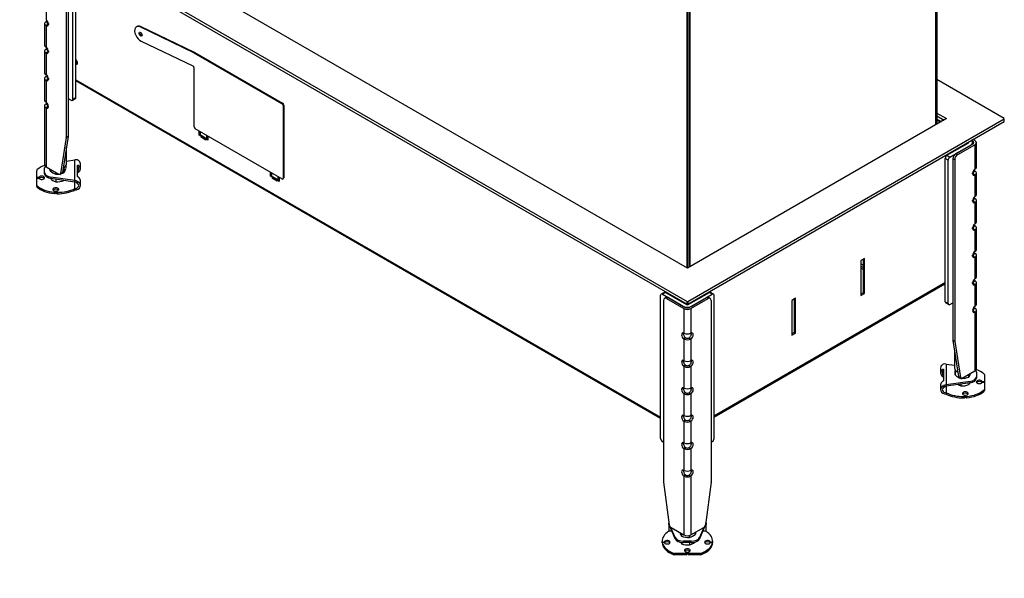
# Model space of a CAD drawing. Units: millimetres. Extents: x 0 to 416, y -30 to 279.
# Drawn here: x 42 to 101, y 36 to 70 of the extents above; entities that cross this region are included whole.
import ezdxf
from ezdxf import colors
from ezdxf.entities.mleader import LeaderData, LeaderLine
from ezdxf.math import Vec2, Vec3

# ---------------------------------------------------------------- set-up
doc = ezdxf.new("R2010")
doc.units = ezdxf.units.MM
for name, color, linetype in [('Default', 7, 'Continuous'), ('GAS5_11-01_NOHA', 7, 'Continuous'), ('GAS5_11-03_PODLO', 7, 'Continuous'), ('GAS5_STITOK', 7, 'Continuous'), ('GS18_RD_01-04_NO', 7, 'Continuous'), ('GS18_RD_1000_08-', 7, 'Continuous'), ('GS18_RD_1000_16-', 7, 'Continuous'), ('GS18_RD_1000H_01', 7, 'Continuous'), ('GS18_RD_1000H_16', 7, 'Continuous'), ('GS18_RD_1000H__0', 7, 'Continuous'), ('GS18_RD_H_01-01-', 7, 'Continuous'), ('GS18_RD_H_01-02-', 7, 'Continuous'), ('GS18_RD_H_02-03_', 7, 'Continuous'), ('GS18_RD_H_03-02-', 7, 'Continuous'), ('MATICA_M10_', 7, 'Continuous'), ('PUZDRO_M10', 7, 'Continuous'), ('SKRUTKA_M10X100', 7, 'Continuous')]:
    doc.layers.add(name, color=color, linetype=linetype)

# ---------------------------------------------------------------- blocks, each defined once
blk = doc.blocks.new('_DOT')
at = {"color": 0}
blk.add_line((0, 0), (-1, 0), dxfattribs=at)
at = {"color": 0, "const_width": 0.333}
blk.add_lwpolyline([(-0.1665, 0, 1), (0.1665, 0, 1)], format="xyb", close=True, dxfattribs=at)
blk = doc.blocks.new('SE3')
at = {"layer": 'GAS5_11-01_NOHA', "color": 7, "linetype": 'Continuous'}
for p, q in [((45.245, 73.397), (45.245, 62.589)), ((45.351, 73.459), (45.351, 62.65)), ((44.042, 70.857), (44.042, 69.569)), ((43.955, 69.346), (43.955, 68.06)), ((44.042, 69.569), (44.023, 69.582)), ((44.042, 69.469), (44.023, 69.456)), ((44.139, 69.401), (44.023, 69.456)), ((44.139, 69.29), (44.023, 69.235)), ((44.023, 69.235), (44.042, 69.224)), ((44.149, 69.407), (44.042, 69.469)), ((44.149, 69.285), (44.042, 69.224)), ((44.042, 69.224), (44.042, 67.936)), ((44.149, 69.407), (44.139, 69.401)), ((44.139, 69.29), (44.149, 69.285)), ((44.149, 69.407), (44.149, 69.285)), ((43.955, 67.713), (43.955, 66.427)), ((44.042, 67.936), (44.023, 67.949)), ((44.042, 67.836), (44.023, 67.823)), ((44.139, 67.768), (44.023, 67.823)), ((44.139, 67.657), (44.023, 67.602)), ((44.023, 67.602), (44.042, 67.591)), ((44.149, 67.774), (44.042, 67.836)), ((44.149, 67.652), (44.042, 67.591)), ((44.042, 67.591), (44.042, 66.303)), ((44.149, 67.774), (44.139, 67.768)), ((44.139, 67.657), (44.149, 67.652)), ((44.149, 67.774), (44.149, 67.652)), ((44.042, 66.303), (44.023, 66.316)), ((43.955, 66.08), (43.955, 64.794)), ((44.042, 66.203), (44.023, 66.19)), ((44.139, 66.135), (44.023, 66.19)), ((44.139, 66.024), (44.023, 65.969)), ((44.023, 65.969), (44.042, 65.958)), ((44.149, 66.141), (44.042, 66.203)), ((44.149, 66.019), (44.042, 65.958)), ((44.042, 65.958), (44.042, 64.67)), ((44.149, 66.141), (44.139, 66.135)), ((44.139, 66.024), (44.149, 66.019)), ((44.149, 66.141), (44.149, 66.019)), ((44.042, 64.67), (44.023, 64.683)), ((44.042, 64.57), (44.023, 64.557)), ((44.139, 64.502), (44.023, 64.557)), ((44.149, 64.508), (44.042, 64.57)), ((44.149, 64.508), (44.139, 64.502)), ((44.149, 64.508), (44.149, 64.386)), ((43.955, 64.447), (43.955, 60.946)), ((44.139, 64.391), (44.023, 64.336)), ((44.023, 64.336), (44.042, 64.325)), ((44.149, 64.386), (44.042, 64.325)), ((44.042, 64.325), (44.042, 60.823)), ((44.139, 64.391), (44.149, 64.386)), ((45.243, 62.57), (44.906, 60.427)), ((45.349, 62.631), (45.012, 60.488)), ((45.349, 62.631), (45.243, 62.57)), ((45.245, 62.589), (45.351, 62.65)), ((98.189, 61.609), (99.214, 62.201)), ((98.295, 61.548), (99.321, 62.14)), ((99.214, 62.324), (99.108, 62.385)), ((99.321, 62.385), (99.214, 62.446)), ((99.214, 62.324), (99.214, 62.201)), ((99.321, 62.14), (99.321, 60.68)), ((99.408, 60.803), (99.408, 62.262)), ((98.189, 61.609), (98.295, 61.548)), ((98.012, 61.303), (98.012, 50.495)), ((98.118, 61.242), (98.012, 61.303)), ((98.118, 61.242), (98.118, 50.433)), ((44.042, 60.823), (44.801, 60.385)), ((44.876, 60.378), (44.982, 60.439)), ((44.906, 60.427), (45.012, 60.488)), ((99.214, 60.518), (99.321, 60.579)), ((99.214, 60.518), (99.214, 60.395)), ((99.224, 60.511), (99.214, 60.518)), ((99.214, 60.395), (99.224, 60.401)), ((99.214, 60.395), (99.321, 60.334)), ((99.224, 60.511), (99.34, 60.566)), ((99.224, 60.401), (99.34, 60.346)), ((99.34, 60.693), (99.321, 60.68)), ((99.34, 60.566), (99.321, 60.579)), ((99.408, 59.17), (99.408, 60.456)), ((99.321, 60.334), (99.34, 60.346)), ((99.321, 60.334), (99.321, 59.047)), ((99.214, 58.885), (99.321, 58.946)), ((99.214, 58.885), (99.214, 58.762)), ((99.224, 58.878), (99.214, 58.885)), ((99.214, 58.762), (99.224, 58.768)), ((99.214, 58.762), (99.321, 58.701)), ((99.224, 58.878), (99.34, 58.933)), ((99.224, 58.768), (99.34, 58.713)), ((99.34, 59.06), (99.321, 59.047)), ((99.34, 58.933), (99.321, 58.946)), ((99.321, 58.701), (99.34, 58.713)), ((99.321, 58.701), (99.321, 57.414)), ((99.408, 57.537), (99.408, 58.823)), ((99.214, 57.252), (99.321, 57.313)), ((99.214, 57.252), (99.214, 57.129)), ((99.224, 57.245), (99.214, 57.252)), ((99.214, 57.129), (99.224, 57.135)), ((99.214, 57.129), (99.321, 57.068)), ((99.224, 57.245), (99.34, 57.3)), ((99.224, 57.135), (99.34, 57.08)), ((99.34, 57.427), (99.321, 57.414)), ((99.34, 57.3), (99.321, 57.313)), ((99.321, 57.068), (99.34, 57.08)), ((99.321, 57.068), (99.321, 55.781)), ((99.408, 55.904), (99.408, 57.19)), ((99.214, 55.619), (99.321, 55.68)), ((99.34, 55.794), (99.321, 55.781)), ((99.34, 55.667), (99.321, 55.68)), ((99.214, 55.619), (99.214, 55.496)), ((99.224, 55.612), (99.214, 55.619)), ((99.214, 55.496), (99.224, 55.502)), ((99.214, 55.496), (99.321, 55.435)), ((99.224, 55.612), (99.34, 55.667)), ((99.224, 55.502), (99.34, 55.447)), ((99.321, 55.435), (99.34, 55.447)), ((99.321, 55.435), (99.321, 54.148)), ((99.408, 54.271), (99.408, 55.557)), ((99.214, 53.986), (99.321, 54.047)), ((99.214, 53.986), (99.214, 53.863)), ((99.224, 53.979), (99.214, 53.986)), ((99.224, 53.979), (99.34, 54.034)), ((99.34, 54.161), (99.321, 54.148)), ((99.34, 54.034), (99.321, 54.047)), ((99.408, 52.638), (99.408, 53.924)), ((99.214, 53.863), (99.224, 53.869)), ((99.214, 53.863), (99.321, 53.802)), ((99.224, 53.869), (99.34, 53.814)), ((99.321, 53.802), (99.34, 53.814)), ((99.321, 53.802), (99.321, 52.515)), ((80.794, 52.873), (80.794, 42.064)), ((80.952, 53.048), (80.846, 52.987)), ((81.077, 53.036), (80.971, 52.975)), ((80.971, 52.975), (81.996, 52.383)), ((81.077, 53.036), (82.102, 52.444)), ((82.315, 52.444), (83.34, 53.036)), ((82.421, 52.383), (83.446, 52.975)), ((83.446, 52.975), (83.34, 53.036)), ((83.571, 52.987), (83.465, 53.048)), ((83.623, 52.873), (83.623, 42.064)), ((81.996, 52.383), (81.996, 50.923)), ((82.421, 52.383), (82.421, 50.923)), ((99.214, 52.353), (99.321, 52.414)), ((99.214, 52.353), (99.214, 52.23)), ((99.224, 52.346), (99.214, 52.353)), ((99.214, 52.23), (99.224, 52.236)), ((99.214, 52.23), (99.321, 52.169)), ((99.224, 52.346), (99.34, 52.401)), ((99.224, 52.236), (99.34, 52.181)), ((99.34, 52.528), (99.321, 52.515)), ((99.34, 52.401), (99.321, 52.414)), ((99.321, 52.169), (99.34, 52.181)), ((99.321, 52.169), (99.321, 48.668)), ((99.408, 48.79), (99.408, 52.291)), ((82.018, 50.912), (81.996, 50.923)), ((82.102, 50.638), (81.996, 50.577)), ((81.996, 50.577), (81.996, 49.29)), ((81.996, 50.577), (82.018, 50.565)), ((82.113, 50.632), (82.018, 50.565)), ((82.102, 50.638), (82.113, 50.632)), ((82.304, 50.632), (82.315, 50.638)), ((82.304, 50.632), (82.399, 50.565)), ((82.315, 50.638), (82.421, 50.577)), ((82.421, 50.923), (82.399, 50.912)), ((82.399, 50.565), (82.421, 50.577)), ((82.421, 50.577), (82.421, 49.29)), ((98.012, 50.495), (98.118, 50.433)), ((98.014, 50.475), (98.351, 48.333)), ((98.12, 50.414), (98.014, 50.475)), ((98.12, 50.414), (98.457, 48.272)), ((82.018, 49.279), (81.996, 49.29)), ((82.421, 49.29), (82.399, 49.279)), ((82.102, 49.005), (81.996, 48.944)), ((81.996, 48.944), (81.996, 47.657)), ((81.996, 48.944), (82.018, 48.932)), ((82.113, 48.999), (82.018, 48.932)), ((82.102, 49.005), (82.113, 48.999)), ((82.304, 48.999), (82.315, 49.005)), ((82.304, 48.999), (82.399, 48.932)), ((82.315, 49.005), (82.421, 48.944)), ((82.399, 48.932), (82.421, 48.944)), ((82.421, 48.944), (82.421, 47.657)), ((98.562, 48.23), (99.321, 48.668)), ((98.351, 48.333), (98.457, 48.272)), ((98.381, 48.284), (98.487, 48.222)), ((82.018, 47.646), (81.996, 47.657)), ((82.421, 47.657), (82.399, 47.646)), ((82.102, 47.372), (81.996, 47.311)), ((81.996, 47.311), (81.996, 46.024)), ((81.996, 47.311), (82.018, 47.299)), ((82.113, 47.366), (82.018, 47.299)), ((82.102, 47.372), (82.113, 47.366)), ((82.304, 47.366), (82.315, 47.372)), ((82.304, 47.366), (82.399, 47.299)), ((82.315, 47.372), (82.421, 47.311)), ((82.399, 47.299), (82.421, 47.311)), ((82.421, 47.311), (82.421, 46.024)), ((82.018, 46.013), (81.996, 46.024)), ((82.102, 45.739), (81.996, 45.678)), ((82.113, 45.733), (82.018, 45.666)), ((82.102, 45.739), (82.113, 45.733)), ((82.304, 45.733), (82.315, 45.739)), ((82.304, 45.733), (82.399, 45.666)), ((82.315, 45.739), (82.421, 45.678)), ((82.421, 46.024), (82.399, 46.013)), ((81.996, 45.678), (81.996, 44.391)), ((81.996, 45.678), (82.018, 45.666)), ((82.399, 45.666), (82.421, 45.678)), ((82.421, 45.678), (82.421, 44.391)), ((82.018, 44.38), (81.996, 44.391)), ((82.102, 44.106), (81.996, 44.045)), ((81.996, 44.045), (82.018, 44.033)), ((81.996, 44.045), (81.996, 42.758)), ((82.113, 44.1), (82.018, 44.033)), ((82.102, 44.106), (82.113, 44.1)), ((82.304, 44.1), (82.315, 44.106)), ((82.304, 44.1), (82.399, 44.033)), ((82.315, 44.106), (82.421, 44.045)), ((82.421, 44.391), (82.399, 44.38)), ((82.399, 44.033), (82.421, 44.045)), ((82.421, 44.045), (82.421, 42.758)), ((82.018, 42.747), (81.996, 42.758)), ((82.102, 42.473), (81.996, 42.412)), ((81.996, 42.412), (81.996, 38.911)), ((81.996, 42.412), (82.018, 42.4)), ((82.113, 42.467), (82.018, 42.4)), ((82.102, 42.473), (82.113, 42.467)), ((82.304, 42.467), (82.315, 42.473)), ((82.304, 42.467), (82.399, 42.4)), ((82.315, 42.473), (82.421, 42.412)), ((82.421, 42.758), (82.399, 42.747)), ((82.399, 42.4), (82.421, 42.412)), ((82.421, 42.412), (82.421, 38.911)), ((80.796, 42.043), (81.133, 39.511)), ((83.621, 42.043), (83.284, 39.511)), ((81.238, 39.349), (81.996, 38.911)), ((82.421, 38.911), (83.179, 39.349))]:
    blk.add_line(p, q, dxfattribs=at)
for centre, major_axis, start_param, end_param in [((44.255, 69.346), (0.3, 0), 2.45237, 3.830816), ((44.029, 69.404), (-0.106, 0.184), 2.446609, 5.407373), ((44.029, 69.634), (-0.106, -0.184), 0.875813, 1.260273), ((44.255, 69.346), (0.15, 0), 2.45237, 3.830816), ((44.135, 69.572), (-0.106, -0.184), 0.875813, 0.948146), ((44.135, 69.466), (-0.106, 0.184), -3.836576, -3.664192), ((44.255, 68.06), (0.3, 0), 3.141593, 3.830816), ((44.255, 67.713), (0.3, 0), 2.45237, 3.830816), ((44.029, 67.771), (-0.106, 0.184), 2.446609, 5.407373), ((44.029, 68.001), (-0.106, -0.184), 0.875813, 1.260273), ((44.255, 67.713), (0.15, 0), 2.45237, 3.830816), ((44.135, 67.939), (-0.106, -0.184), 0.875813, 0.948146), ((44.135, 67.833), (-0.106, 0.184), -3.836576, -3.664192), ((44.255, 66.427), (0.3, 0), 3.141593, 3.830816), ((44.029, 66.138), (-0.106, 0.184), 2.446609, 5.407373), ((44.029, 66.368), (-0.106, -0.184), 0.875813, 1.260273), ((44.255, 66.08), (0.3, 0), 2.45237, 3.830816), ((44.255, 66.08), (0.15, 0), 2.45237, 3.830816), ((44.135, 66.306), (-0.106, -0.184), 0.875813, 0.948146), ((44.135, 66.2), (-0.106, 0.184), -3.836576, -3.664192), ((44.255, 64.447), (0.3, 0), 2.45237, 3.830816), ((44.255, 64.794), (0.3, 0), 3.141593, 3.830816), ((44.029, 64.505), (-0.106, 0.184), 2.446609, 5.407373), ((44.029, 64.735), (-0.106, -0.184), 0.875813, 1.260273), ((44.255, 64.447), (0.15, 0), 2.45237, 3.830816), ((44.135, 64.673), (-0.106, -0.184), 0.875813, 0.948146), ((44.135, 64.567), (-0.106, 0.184), -3.836576, -3.664192), ((45.138, 62.65), (0.075, -0.13), 0.620249, 0.785398), ((45.245, 62.711), (0.075, -0.13), 0.620249, 0.785398), ((99.108, 62.262), (-0.15, 0), 2.356194, 3.926991), ((99.108, 62.262), (-0.3, 0), 2.356194, 3.926991), ((98.189, 61.405), (-0.125, -0.217), 3.926991, 5.497787), ((98.295, 61.344), (0.125, 0.217), 0.785398, 2.356194), ((44.255, 60.946), (0.3, 0), 3.141593, 3.926991), ((44.801, 60.508), (-0.075, 0.13), 2.356194, 3.761842), ((44.907, 60.569), (-0.075, 0.13), 3.141593, 3.761842), ((99.334, 60.515), (0.106, 0.184), 0.875813, 3.836576), ((99.228, 60.576), (0.106, 0.184), 3.664192, 3.836576), ((99.228, 60.683), (0.106, -0.184), -0.948146, -0.875813), ((99.108, 60.456), (-0.15, 0), 2.45237, 3.830816), ((99.334, 60.744), (0.106, -0.184), 5.022913, 5.407373), ((99.108, 60.803), (-0.3, 0), 2.45237, 3.141593), ((99.108, 60.456), (-0.3, 0), 2.45237, 3.830816), ((99.334, 58.882), (0.106, 0.184), 0.875813, 3.836576), ((99.228, 58.943), (0.106, 0.184), 3.664192, 3.836576), ((99.228, 59.05), (0.106, -0.184), -0.948146, -0.875813), ((99.108, 58.823), (-0.15, 0), 2.45237, 3.830816), ((99.334, 59.111), (0.106, -0.184), 5.022913, 5.407373), ((99.108, 59.17), (-0.3, 0), 2.45237, 3.141593), ((99.108, 58.823), (-0.3, 0), 2.45237, 3.830816), ((99.108, 57.537), (-0.3, 0), 2.45237, 3.141593), ((99.334, 57.249), (0.106, 0.184), 0.875813, 3.836576), ((99.228, 57.31), (0.106, 0.184), 3.664192, 3.836576), ((99.228, 57.417), (0.106, -0.184), -0.948146, -0.875813), ((99.108, 57.19), (-0.15, 0), 2.45237, 3.830816), ((99.334, 57.478), (0.106, -0.184), 5.022913, 5.407373), ((99.108, 57.19), (-0.3, 0), 2.45237, 3.830816), ((99.334, 55.616), (0.106, 0.184), 0.875813, 3.836576), ((99.334, 55.845), (0.106, -0.184), 5.022913, 5.407373), ((99.108, 55.904), (-0.3, 0), 2.45237, 3.141593), ((99.228, 55.677), (0.106, 0.184), 3.664192, 3.836576), ((99.228, 55.784), (0.106, -0.184), -0.948146, -0.875813), ((99.108, 55.557), (-0.15, 0), 2.45237, 3.830816), ((99.108, 55.557), (-0.3, 0), 2.45237, 3.830816), ((99.334, 53.983), (0.106, 0.184), 0.875813, 3.836576), ((99.228, 54.151), (0.106, -0.184), -0.948146, -0.875813), ((99.108, 53.924), (-0.15, 0), 2.45237, 3.830816), ((99.334, 54.212), (0.106, -0.184), 5.022913, 5.407373), ((99.108, 54.271), (-0.3, 0), 2.45237, 3.141593), ((99.108, 53.924), (-0.3, 0), 2.45237, 3.830816), ((99.228, 54.044), (0.106, 0.184), 3.664192, 3.836576), ((80.971, 52.771), (0.125, -0.217), 2.356194, 3.926991), ((81.077, 52.832), (0.125, -0.217), 2.356194, 3.141593), ((83.34, 52.832), (-0.125, -0.217), 3.141593, 3.926991), ((83.446, 52.771), (-0.125, -0.217), 2.356194, 3.926991), ((82.209, 52.505), (0.3, 0), 3.926991, 5.497787), ((82.209, 52.505), (0.15, 0), 3.926991, 5.497787), ((99.334, 52.35), (0.106, 0.184), 0.875813, 3.836576), ((99.228, 52.411), (0.106, 0.184), 3.664192, 3.836576), ((99.228, 52.518), (0.106, -0.184), -0.948146, -0.875813), ((99.108, 52.291), (-0.15, 0), 2.45237, 3.830816), ((99.334, 52.579), (0.106, -0.184), 5.022913, 5.407373), ((99.108, 52.638), (-0.3, 0), 2.45237, 3.141593), ((99.108, 52.291), (-0.3, 0), 2.45237, 3.830816), ((82.01, 50.742), (0.106, -0.184), 2.446609, 5.407373), ((82.116, 50.803), (0.106, -0.184), 3.664192, 5.407373), ((82.209, 51.046), (0.3, 0), 4.023166, 5.401612), ((82.209, 50.699), (-0.3, 0), 0.881573, 2.260019), ((82.209, 50.699), (-0.15, 0), 0.881573, 2.260019), ((82.301, 50.803), (-0.106, -0.184), 0.875813, 2.618993), ((82.407, 50.742), (-0.106, -0.184), 0.875813, 3.836576), ((98.118, 50.556), (-0.075, -0.13), -0.785398, -0.620249), ((98.225, 50.495), (-0.075, -0.13), -0.785398, -0.620249), ((82.01, 49.109), (0.106, -0.184), 2.446609, 5.407373), ((82.116, 49.17), (0.106, -0.184), 3.664192, 5.407373), ((82.209, 49.413), (0.3, 0), 4.023166, 5.401612), ((82.301, 49.17), (-0.106, -0.184), 0.875813, 2.618993), ((82.407, 49.109), (-0.106, -0.184), 0.875813, 3.836576), ((82.209, 49.066), (-0.3, 0), 0.881573, 2.260019), ((82.209, 49.066), (-0.15, 0), 0.881573, 2.260019), ((99.108, 48.79), (-0.3, 0), 2.356194, 3.141593), ((98.456, 48.413), (0.075, 0.13), 2.521343, 3.141593), ((98.562, 48.352), (0.075, 0.13), 2.521343, 3.926991), ((82.01, 47.476), (0.106, -0.184), 2.446609, 5.407373), ((82.116, 47.537), (0.106, -0.184), 3.664192, 5.407373), ((82.209, 47.78), (0.3, 0), 4.023166, 5.401612), ((82.301, 47.537), (-0.106, -0.184), 0.875813, 2.618993), ((82.407, 47.476), (-0.106, -0.184), 0.875813, 3.836576), ((82.209, 47.433), (-0.3, 0), 0.881573, 2.260019), ((82.209, 47.433), (-0.15, 0), 0.881573, 2.260019), ((82.01, 45.843), (0.106, -0.184), 2.446609, 5.407373), ((82.116, 45.904), (0.106, -0.184), 3.664192, 5.407373), ((82.209, 46.147), (0.3, 0), 4.023166, 5.401612), ((82.209, 45.8), (-0.15, 0), 0.881573, 2.260019), ((82.301, 45.904), (-0.106, -0.184), 0.875813, 2.618993), ((82.407, 45.843), (-0.106, -0.184), 0.875813, 3.836576), ((82.209, 45.8), (-0.3, 0), 0.881573, 2.260019), ((82.01, 44.21), (0.106, -0.184), 2.446609, 5.407373), ((82.116, 44.271), (0.106, -0.184), 3.664192, 5.407373), ((82.209, 44.514), (0.3, 0), 4.023166, 5.401612), ((82.209, 44.167), (-0.3, 0), 0.881573, 2.260019), ((82.209, 44.167), (-0.15, 0), 0.881573, 2.260019), ((82.301, 44.271), (-0.106, -0.184), 0.875813, 2.618993), ((82.407, 44.21), (-0.106, -0.184), 0.875813, 3.836576), ((82.01, 42.577), (0.106, -0.184), 2.446609, 5.407373), ((82.407, 42.577), (-0.106, -0.184), 0.875813, 3.836576), ((82.116, 42.638), (0.106, -0.184), 3.664192, 5.407373), ((82.209, 42.881), (0.3, 0), 4.023166, 5.401612), ((82.209, 42.534), (-0.3, 0), 0.881573, 2.260019), ((82.209, 42.534), (-0.15, 0), 0.881573, 2.260019), ((82.301, 42.638), (-0.106, -0.184), 0.875813, 2.618993), ((80.9, 42.003), (-0.075, 0.13), 0.785398, 0.950547), ((83.517, 42.003), (0.075, 0.13), -0.950547, -0.785398), ((81.238, 39.471), (-0.075, 0.13), 0.950547, 2.356194), ((83.179, 39.471), (-0.075, -0.13), 0.785398, 2.191046), ((82.209, 39.033), (-0.3, 0), 0.785398, 2.356194)]:
    blk.add_ellipse(centre, major_axis=major_axis, ratio=0.57735, start_param=start_param, end_param=end_param, dxfattribs=at)
at = {"layer": 'GAS5_11-03_PODLO', "color": 7, "linetype": 'Continuous'}
for p, q in [((45.25, 61.166), (45.756, 61.238)), ((45.756, 60), (45.756, 61.238)), ((46.081, 60.707), (46.081, 60.996)), ((43.481, 60.213), (43.481, 60.606)), ((43.95, 60.484), (43.95, 60.754)), ((43.95, 60.403), (43.95, 60.484)), ((45.96, 60.914), (45.907, 60.861)), ((45.907, 60.264), (45.907, 60.913)), ((45.907, 60.554), (45.96, 60.501)), ((43.481, 60.132), (43.481, 60.213)), ((43.481, 59.734), (43.481, 60.127)), ((43.569, 60.185), (43.531, 60.185)), ((43.531, 60.185), (43.531, 60.156)), ((43.531, 60.156), (43.569, 60.156)), ((43.569, 60.156), (43.569, 60.185)), ((43.616, 60.204), (43.616, 60.136)), ((44.329, 60.204), (44.329, 60.122)), ((45.756, 60), (44.329, 60.204)), ((45.756, 59.918), (44.329, 60.122)), ((45.756, 59.918), (45.756, 60)), ((45.756, 59.528), (45.756, 59.918)), ((45.861, 59.867), (45.861, 59.876)), ((45.861, 59.867), (45.87, 59.852)), ((46.081, 59.712), (46.081, 60)), ((43.481, 59.652), (43.481, 59.734)), ((43.506, 59.686), (43.506, 59.604)), ((44.536, 59.231), (44.536, 59.313)), ((44.593, 59.342), (44.593, 59.355)), ((44.593, 59.342), (44.593, 59.26)), ((44.643, 59.355), (44.643, 59.334)), ((44.643, 59.252), (44.643, 59.334)), ((44.691, 59.305), (44.691, 59.223)), ((45.756, 59.528), (45.756, 59.446)), ((97.282, 48.841), (97.282, 48.552)), ((97.456, 48.705), (97.403, 48.759)), ((97.456, 48.758), (97.456, 48.108)), ((97.607, 49.083), (98.113, 49.01)), ((97.607, 49.083), (97.607, 47.845)), ((97.403, 48.345), (97.456, 48.399)), ((99.413, 48.599), (99.413, 48.329)), ((99.413, 48.329), (99.413, 48.247)), ((99.882, 48.451), (99.882, 48.058)), ((99.882, 48.058), (99.882, 47.976)), ((97.282, 47.845), (97.282, 47.556)), ((97.494, 47.697), (97.502, 47.711)), ((97.502, 47.721), (97.502, 47.711)), ((99.034, 48.048), (97.607, 47.845)), ((99.034, 47.967), (97.607, 47.763)), ((97.607, 47.763), (97.607, 47.845)), ((97.607, 47.763), (97.607, 47.372)), ((99.034, 47.967), (99.034, 48.048)), ((99.747, 47.981), (99.747, 48.048)), ((99.832, 48.029), (99.794, 48.029)), ((99.794, 48.029), (99.794, 48)), ((99.794, 48), (99.832, 48)), ((99.832, 48), (99.832, 48.029)), ((99.857, 47.448), (99.857, 47.53)), ((99.882, 47.971), (99.882, 47.578)), ((99.882, 47.578), (99.882, 47.497)), ((97.607, 47.372), (97.607, 47.291)), ((98.672, 47.068), (98.672, 47.149)), ((98.72, 47.178), (98.72, 47.199)), ((98.72, 47.178), (98.72, 47.096)), ((98.77, 47.199), (98.77, 47.186)), ((98.77, 47.104), (98.77, 47.186)), ((98.827, 47.157), (98.827, 47.076)), ((81.096, 39.633), (81.096, 39.633)), ((81.096, 39.533), (81.096, 39.633)), ((81.117, 39.633), (81.096, 39.633)), ((81.096, 39.533), (81.096, 39.124)), ((81.136, 39.492), (81.136, 39.494)), ((81.138, 39.488), (81.136, 39.492)), ((81.489, 38.668), (81.166, 39.422)), ((81.489, 38.75), (81.231, 39.353)), ((83.251, 39.422), (82.928, 38.668)), ((83.186, 39.353), (82.928, 38.75)), ((83.281, 39.492), (83.279, 39.488)), ((83.281, 39.492), (83.281, 39.494)), ((83.321, 39.633), (83.3, 39.633)), ((83.321, 39.633), (83.321, 39.533)), ((83.321, 39.633), (83.321, 39.633)), ((83.321, 39.124), (83.321, 39.533)), ((81.294, 39.124), (81.096, 39.124)), ((81.489, 38.668), (81.489, 38.75)), ((82.928, 38.75), (82.928, 38.668)), ((83.321, 39.124), (83.123, 39.124)), ((80.709, 38.543), (80.709, 38.462)), ((80.71, 38.428), (80.71, 38.51)), ((80.723, 38.424), (80.723, 38.342)), ((80.724, 38.42), (80.724, 38.338)), ((80.76, 38.482), (80.796, 38.482)), ((80.76, 38.482), (80.76, 38.452)), ((80.796, 38.453), (80.773, 38.453)), ((80.796, 38.453), (80.796, 38.482)), ((80.844, 38.501), (80.844, 38.434)), ((81.975, 38.53), (81.975, 38.449)), ((82.442, 38.53), (81.975, 38.53)), ((82.442, 38.449), (81.975, 38.449)), ((82.442, 38.449), (82.442, 38.53)), ((83.574, 38.434), (83.574, 38.501)), ((83.621, 38.482), (83.657, 38.482)), ((83.621, 38.482), (83.621, 38.453)), ((83.644, 38.453), (83.621, 38.453)), ((83.657, 38.452), (83.657, 38.482)), ((83.693, 38.338), (83.693, 38.42)), ((83.694, 38.342), (83.694, 38.424)), ((83.707, 38.51), (83.707, 38.428)), ((83.709, 38.462), (83.709, 38.543)), ((81.369, 37.744), (81.369, 37.825)), ((81.453, 37.811), (81.453, 37.729)), ((82.134, 37.811), (81.453, 37.811)), ((82.134, 37.729), (81.453, 37.729)), ((82.134, 37.729), (82.134, 37.811)), ((82.184, 37.861), (82.184, 37.839)), ((82.184, 37.839), (82.184, 37.758)), ((82.234, 37.839), (82.234, 37.861)), ((82.234, 37.758), (82.234, 37.839)), ((82.964, 37.811), (82.284, 37.811)), ((82.284, 37.811), (82.284, 37.729)), ((82.964, 37.729), (82.284, 37.729)), ((82.964, 37.729), (82.964, 37.811)), ((83.048, 37.825), (83.048, 37.744))]:
    blk.add_line(p, q, dxfattribs=at)
for centre, radius, start, end in [((45.81, 60.876), 0.366, 75.19716, 98.59892), ((45.867, 61.096), 0.14, 62.05667, 74.44586), ((45.694, 59.576), 0.428, 60.67419, 81.75615), ((45.691, 59.611), 0.314, 60.16375, 78.16131), ((44.93, 60.725), 1.245, 317.47636, 321.48086), ((44.507, 57.517), 2.72, 59.48498, 60.47116), ((47.073, 59.209), 1.352, 147.56165, 151.22236), ((46.496, 61.004), 1.209, 240.70279, 242.21263), ((97.496, 48.94), 0.14, 105.5592, 117.93827), ((97.553, 48.72), 0.367, 81.4129, 104.79101), ((96.868, 48.848), 1.208, 297.78669, 299.29788), ((96.286, 47.051), 1.357, 28.78386, 32.43212), ((97.669, 47.42), 0.429, 98.25304, 119.31661), ((98.432, 48.569), 1.244, 218.51735, 222.52542), ((98.856, 45.361), 2.72, 119.52877, 120.51503), ((97.672, 47.456), 0.314, 101.84303, 119.83195), ((81.104, 39.638), 0.00946, 215.7883, 243.90452), ((83.452, 39.67), 2.353, 180.97833, 183.44016), ((81.01, 39.531), 0.133, 33.47495, 47.74837), ((81.039, 39.438), 0.111, 28.64727, 54.49995), ((83.378, 39.439), 0.111, 125.49807, 151.35482), ((83.407, 39.531), 0.133, 132.21318, 146.51317), ((80.962, 39.67), 2.356, 356.56139, 359.02005), ((83.314, 39.638), 0.0092, 295.67802, 324.6291)]:
    blk.add_arc(centre, radius, start, end, dxfattribs=at)
for centre, major_axis, ratio, start_param, end_param in [((45.756, 60.996), (-0.325, 0), 0.816497, 3.141593, 4.139033), ((43.631, 60.606), (0.15, 0), 0.57735, 2.547712, 3.141593), ((44.75, 60.17), (-1.5, 0), 0.57735, 5.265057, 5.689305), ((44.45, 60.754), (0.5, 0), 0.57735, 2.744368, 3.141593), ((44.45, 60.484), (-0.5, 0), 0.57735, 0, 1.328048), ((44.45, 60.403), (0.5, 0), 0.57735, 3.141593, 4.469641), ((45.756, 60.707), (-0.225, 0), 0.816497, 2.30874, 3.974445), ((45.756, 60.707), (-0.325, 0), 0.816497, 2.249091, 4.034094), ((43.531, 60.213), (-0.05, 0), 0.57735, 0, 1.570796), ((43.531, 60.127), (0.05, 0), 0.57735, 1.570796, 3.141593), ((43.531, 60.132), (0.05, 0), 0.57735, 3.141593, 3.227485), ((43.569, 60.213), (0.05, 0), 0.57735, 4.712389, 5.943348), ((43.569, 60.127), (0.05, 0), 0.57735, 0.339837, 1.570796), ((43.781, 60.17), (-0.175, 0), 0.57735, 0.339837, 5.943348), ((43.781, 60.088), (-0.175, 0), 0.57735, 3.557545, 5.867233), ((45.756, 59.712), (-0.325, 0), 0.816497, 1.570796, 4.139033), ((45.756, 59.712), (-0.225, 0), 0.816497, 1.570796, 4.083701), ((45.756, 60), (-0.325, 0), 0.816497, 3.141593, 4.034094), ((43.631, 59.734), (-0.15, 0), 0.57735, 0, 0.59388), ((43.631, 59.652), (0.15, 0), 0.57735, 3.141593, 3.735473), ((44.75, 60.17), (-1.5, 0), 0.57735, 0.59388, 1.428003), ((44.75, 60.088), (-1.5, 0), 0.57735, 0.59388, 1.428003), ((44.618, 59.477), (0.175, 0), 0.57735, -1.230959, 4.372552), ((44.618, 59.396), (0.175, 0), 0.57735, 0.415952, 2.725641), ((44.543, 59.342), (-0.05, 0), 0.57735, 1.428003, 3.141593), ((44.543, 59.26), (0.05, 0), 0.57735, 4.569596, 6.283185), ((44.543, 59.355), (0.05, 0), 0.57735, 0, 1.230959), ((44.693, 59.355), (0.05, 0), 0.57735, 1.910633, 3.141593), ((44.693, 59.334), (-0.05, 0), 0.57735, 0, 1.531927), ((44.693, 59.252), (0.05, 0), 0.57735, 3.141593, 4.673519), ((44.75, 60.17), (-1.5, 0), 0.57735, 1.531927, 2.306041), ((44.75, 60.088), (-1.5, 0), 0.57735, 1.531927, 2.306041), ((97.607, 48.841), (0.325, 0), 0.816497, 2.144152, 3.141593), ((97.607, 48.552), (0.325, 0), 0.816497, 2.249091, 4.034094), ((97.607, 48.552), (0.225, 0), 0.816497, 2.30874, 3.974445), ((98.913, 48.599), (0.5, 0), 0.57735, 0, 0.397225), ((98.613, 48.015), (1.5, 0), 0.57735, 0.59388, 1.018128), ((98.913, 48.329), (-0.5, 0), 0.57735, 1.813544, 3.141593), ((98.913, 48.247), (0.5, 0), 0.57735, 4.955137, 6.283185), ((99.582, 48.015), (0.175, 0), 0.57735, 0.339837, 5.943348), ((99.832, 48.058), (-0.05, 0), 0.57735, 1.570796, 3.141593), ((99.732, 48.451), (0.15, 0), 0.57735, 0, 0.59388), ((97.607, 47.556), (0.325, 0), 0.816497, 2.144152, 4.712389), ((97.607, 47.845), (0.325, 0), 0.816497, 2.249091, 3.141593), ((97.607, 47.556), (0.225, 0), 0.816497, 2.199484, 4.712389), ((98.613, 48.015), (1.5, 0), 0.57735, 4.855182, 5.689305), ((99.582, 47.933), (0.175, 0), 0.57735, 0.415952, 2.725641), ((99.794, 48.058), (-0.05, 0), 0.57735, 0.339837, 1.570796), ((99.794, 47.971), (0.05, 0), 0.57735, 1.570796, 2.801756), ((99.832, 47.971), (0.05, 0), 0.57735, 0, 1.570796), ((99.732, 47.578), (-0.15, 0), 0.57735, 2.547712, 3.141593), ((99.732, 47.497), (0.15, 0), 0.57735, 5.689305, 6.283185), ((99.832, 47.976), (0.05, 0), 0.57735, 6.197293, 6.283185), ((98.613, 48.015), (-1.5, 0), 0.57735, 0.835552, 1.609666), ((98.613, 47.933), (-1.5, 0), 0.57735, 0.835552, 1.609666), ((98.745, 47.322), (0.175, 0), 0.57735, -1.230959, 4.372552), ((98.745, 47.24), (0.175, 0), 0.57735, 0.415952, 2.725641), ((98.67, 47.178), (-0.05, 0), 0.57735, 1.609666, 3.141593), ((98.67, 47.096), (0.05, 0), 0.57735, 4.751259, 6.283185), ((98.67, 47.199), (0.05, 0), 0.57735, 0, 1.230959), ((98.82, 47.199), (0.05, 0), 0.57735, 1.910633, 3.141593), ((98.82, 47.186), (-0.05, 0), 0.57735, 0, 1.713589), ((98.82, 47.104), (0.05, 0), 0.57735, 3.141593, 4.855182), ((98.613, 47.933), (1.5, 0), 0.57735, 4.855182, 5.689305), ((82.209, 38.543), (1.5, 0), 0.57735, 2.406348, 3.180462), ((81.975, 38.819), (-0.5, 0), 0.57735, 0.242748, 1.570796), ((82.442, 38.819), (0.5, 0), 0.57735, 4.712389, 6.040437), ((82.209, 38.543), (-1.5, 0), 0.57735, 3.102723, 3.876837), ((82.209, 38.462), (1.5, 0), 0.57735, 3.141593, 3.180462), ((80.76, 38.511), (-0.05, 0), 0.57735, 0.03887, 1.570796), ((80.76, 38.429), (0.05, 0), 0.57735, 3.180462, 3.898805), ((80.773, 38.424), (0.05, 0), 0.57735, 1.570796, 3.284386), ((80.773, 38.342), (0.05, 0), 0.57735, 3.141593, 3.284386), ((82.209, 38.543), (-1.5, 0), 0.57735, 0.142793, 0.976916), ((82.209, 38.462), (-1.5, 0), 0.57735, 0.142793, 0.976916), ((80.796, 38.511), (-0.05, 0), 0.57735, 1.570796, 2.801756), ((80.796, 38.424), (0.05, 0), 0.57735, 0.339837, 1.570796), ((81.009, 38.467), (-0.175, 0), 0.57735, 0.339837, 5.943348), ((81.009, 38.386), (-0.175, 0), 0.57735, 3.557545, 5.867233), ((81.975, 38.737), (-0.5, 0), 0.57735, 0.242748, 1.570796), ((82.442, 38.737), (0.5, 0), 0.57735, 4.712389, 6.040437), ((82.209, 38.543), (1.5, 0), 0.57735, 5.306269, 6.140392), ((82.209, 38.462), (1.5, 0), 0.57735, 5.306269, 6.140392), ((83.409, 38.467), (0.175, 0), 0.57735, 0.339837, 5.943348), ((83.409, 38.386), (0.175, 0), 0.57735, 0.415954, 2.725638), ((83.621, 38.511), (-0.05, 0), 0.57735, 0.339837, 1.570796), ((83.621, 38.424), (0.05, 0), 0.57735, 1.570796, 2.801756), ((83.644, 38.424), (-0.05, 0), 0.57735, 2.9988, 4.712389), ((83.657, 38.511), (0.05, 0), 0.57735, 4.712389, 6.244315), ((83.644, 38.342), (-0.05, 0), 0.57735, 2.9988, 3.141593), ((83.657, 38.429), (0.05, 0), 0.57735, 5.525973, 6.244315), ((82.209, 38.462), (-1.5, 0), 0.57735, 3.102723, 3.141593), ((81.453, 37.897), (-0.15, 0), 0.57735, 0.976916, 1.570796), ((81.453, 37.816), (0.15, 0), 0.57735, 4.118509, 4.712389), ((82.209, 37.984), (0.175, 0), 0.57735, -1.230959, 4.372552), ((82.209, 37.902), (0.175, 0), 0.57735, 0.415952, 2.725641), ((82.134, 37.839), (-0.05, 0), 0.57735, 1.570796, 3.141593), ((82.134, 37.758), (0.05, 0), 0.57735, 4.712389, 6.283185), ((82.134, 37.861), (0.05, 0), 0.57735, 0, 1.230959), ((82.284, 37.861), (0.05, 0), 0.57735, 1.910633, 3.141593), ((82.284, 37.839), (-0.05, 0), 0.57735, 0, 1.570796), ((82.284, 37.758), (0.05, 0), 0.57735, 3.141593, 4.712389), ((82.964, 37.897), (0.15, 0), 0.57735, 4.712389, 5.306269), ((82.964, 37.816), (0.15, 0), 0.57735, 4.712389, 5.306269)]:
    blk.add_ellipse(centre, major_axis=major_axis, ratio=ratio, start_param=start_param, end_param=end_param, dxfattribs=at)
for points, knots in [([(45.907, 60.913), (45.907, 60.916), (45.908, 60.918), (45.909, 60.921), (45.911, 60.922), (45.916, 60.926), (45.92, 60.927), (45.931, 60.926), (45.936, 60.925), (45.948, 60.921), (45.954, 60.918), (45.96, 60.914)], [0, 0, 0, 0, 0.125, 0.125, 0.25, 0.25, 0.5, 0.5, 0.75, 0.75, 1, 1, 1, 1]), ([(45.96, 60.501), (45.954, 60.497), (45.948, 60.493), (45.936, 60.484), (45.931, 60.479), (45.92, 60.469), (45.916, 60.464), (45.909, 60.453), (45.907, 60.448), (45.907, 60.444)], [0, 0, 0, 0, 0.25, 0.25, 0.5, 0.5, 0.75, 0.75, 1, 1, 1, 1]), ([(45.897, 59.857), (45.894, 59.856), (45.892, 59.854), (45.887, 59.852), (45.885, 59.851), (45.878, 59.85), (45.874, 59.85), (45.867, 59.853), (45.865, 59.855), (45.861, 59.86), (45.861, 59.863), (45.861, 59.867)], [0, 0, 0, 0, 0.125, 0.125, 0.25, 0.25, 0.5, 0.5, 0.75, 0.75, 1, 1, 1, 1]), ([(45.96, 60.207), (45.954, 60.211), (45.948, 60.215), (45.936, 60.224), (45.931, 60.229), (45.92, 60.239), (45.916, 60.244), (45.909, 60.255), (45.907, 60.26), (45.907, 60.264)], [0, 0, 0, 0, 0.25, 0.25, 0.5, 0.5, 0.75, 0.75, 1, 1, 1, 1]), ([(97.403, 48.759), (97.409, 48.762), (97.415, 48.765), (97.427, 48.77), (97.432, 48.771), (97.443, 48.771), (97.447, 48.77), (97.454, 48.766), (97.456, 48.762), (97.456, 48.758)], [0, 0, 0, 0, 0.25, 0.25, 0.5, 0.5, 0.75, 0.75, 1, 1, 1, 1]), ([(97.456, 48.288), (97.456, 48.29), (97.455, 48.293), (97.454, 48.298), (97.452, 48.3), (97.447, 48.308), (97.443, 48.313), (97.432, 48.323), (97.427, 48.328), (97.415, 48.337), (97.409, 48.341), (97.403, 48.345)], [0, 0, 0, 0, 0.125, 0.125, 0.25, 0.25, 0.5, 0.5, 0.75, 0.75, 1, 1, 1, 1]), ([(97.456, 48.108), (97.456, 48.106), (97.455, 48.104), (97.454, 48.099), (97.452, 48.096), (97.447, 48.089), (97.443, 48.083), (97.432, 48.073), (97.427, 48.068), (97.415, 48.059), (97.409, 48.055), (97.403, 48.051)], [0, 0, 0, 0, 0.125, 0.125, 0.25, 0.25, 0.5, 0.5, 0.75, 0.75, 1, 1, 1, 1]), ([(97.502, 47.711), (97.502, 47.707), (97.502, 47.704), (97.498, 47.699), (97.496, 47.697), (97.489, 47.695), (97.485, 47.695), (97.476, 47.696), (97.471, 47.698), (97.466, 47.702)], [0, 0, 0, 0, 0.25, 0.25, 0.5, 0.5, 0.75, 0.75, 1, 1, 1, 1])]:
    blk.add_open_spline(points, degree=3, knots=knots, dxfattribs=at)
at = {"layer": 'GAS5_STITOK', "color": 7, "linetype": 'Continuous'}
for p, q in [((49.449, 69.176), (49.414, 69.156)), ((49.668, 69.168), (49.633, 69.147)), ((52.88, 67.638), (49.668, 69.168)), ((52.844, 67.618), (49.633, 69.147)), ((49.695, 68.298), (52.77, 66.833)), ((52.844, 67.618), (52.88, 67.638)), ((52.886, 67.635), (52.85, 67.615)), ((52.85, 67.615), (58.08, 64.595)), ((52.886, 67.635), (58.115, 64.616)), ((52.847, 63.207), (52.847, 66.708)), ((58.08, 64.595), (58.115, 64.616)), ((58.186, 64.493), (58.151, 64.473)), ((58.151, 64.473), (58.151, 60.146)), ((58.186, 64.493), (58.186, 60.166)), ((58.08, 60.105), (52.918, 63.085)), ((58.13, 60.1), (58.165, 60.12)), ((58.151, 60.146), (58.186, 60.166))]:
    blk.add_line(p, q, dxfattribs=at)
for centre, major_axis, start_param, end_param in [((49.664, 68.723), (0.25, -0.433), 2.443461, 5.585054), ((49.699, 68.743), (0.25, -0.433), 2.443461, 3.141593), ((49.699, 68.743), (-0.064, 0.11), 0.280979, 2.860613), ((52.85, 67.533), (-0.05, 0.0866), -0.785398, -0.698132), ((52.886, 67.553), (-0.05, 0.0866), -0.785398, -0.698132), ((52.777, 66.749), (-0.05, 0.0866), 3.926991, 5.585054), ((58.08, 64.514), (0.05, -0.0866), 0.785398, 2.356194), ((58.115, 64.534), (-0.05, 0.0866), 3.926991, 5.497787), ((52.918, 63.167), (-0.05, 0.0866), 0.785398, 2.356194), ((58.08, 60.186), (-0.05, 0.0866), 2.356194, 3.926991), ((58.115, 60.207), (-0.05, 0.0866), 3.141593, 3.926991)]:
    blk.add_ellipse(centre, major_axis=major_axis, ratio=0.57735, start_param=start_param, end_param=end_param, dxfattribs=at)
blk.add_ellipse((49.664, 68.723), major_axis=(0.064, -0.11), ratio=0.57735, dxfattribs=at)
at = {"layer": 'GS18_RD_01-04_NO', "color": 7, "linetype": 'Continuous'}
for p, q in [((45.633, 64.845), (45.633, 73.377)), ((45.81, 64.947), (45.81, 73.479)), ((44.177, 69.348), (44.177, 69.29)), ((44.177, 67.715), (44.177, 67.657)), ((44.177, 66.082), (44.177, 66.024)), ((45.351, 64.885), (45.527, 64.783)), ((45.602, 64.776), (45.779, 64.878)), ((45.633, 64.845), (45.81, 64.947)), ((97.659, 61.507), (98.914, 62.232)), ((97.836, 61.405), (99.091, 62.13)), ((98.914, 62.232), (98.914, 62.273)), ((99.186, 62.185), (99.186, 62.262)), ((97.73, 61.221), (97.553, 61.323)), ((97.553, 52.791), (97.553, 61.323)), ((97.659, 61.507), (97.836, 61.405)), ((97.73, 52.689), (97.73, 61.221)), ((99.186, 60.4), (99.186, 60.458)), ((99.186, 58.768), (99.186, 58.825)), ((99.186, 57.135), (99.186, 57.192)), ((99.186, 55.502), (99.186, 55.559)), ((99.186, 53.869), (99.186, 53.926)), ((80.825, 53.35), (80.649, 53.248)), ((80.9, 53.342), (80.724, 53.24)), ((80.9, 53.342), (82.156, 52.618)), ((82.262, 52.618), (83.517, 53.342)), ((83.693, 53.24), (83.517, 53.342)), ((83.768, 53.248), (83.592, 53.35)), ((80.618, 44.646), (80.618, 53.179)), ((80.724, 53.24), (81.979, 52.515)), ((82.438, 52.515), (83.693, 53.24)), ((83.8, 44.646), (83.8, 53.179)), ((97.553, 52.791), (97.73, 52.689)), ((97.584, 52.722), (97.761, 52.62)), ((97.836, 52.628), (98.012, 52.73)), ((81.979, 50.812), (81.979, 50.93)), ((82.438, 50.812), (82.438, 50.93)), ((81.979, 49.179), (81.979, 49.297)), ((82.438, 49.179), (82.438, 49.297)), ((81.979, 47.546), (81.979, 47.664)), ((82.438, 47.546), (82.438, 47.664)), ((81.979, 45.913), (81.979, 46.031)), ((82.438, 45.913), (82.438, 46.031)), ((80.724, 44.463), (80.794, 44.422)), ((81.979, 44.28), (81.979, 44.398)), ((82.438, 44.28), (82.438, 44.398)), ((83.623, 44.422), (83.693, 44.463))]:
    blk.add_line(p, q, dxfattribs=at)
for centre, major_axis, start_param, end_param in [((45.527, 64.906), (-0.075, 0.13), 2.356194, 3.926991), ((45.704, 65.008), (-0.075, 0.13), 3.141593, 3.926991), ((98.861, 62.262), (-0.075, 0), 2.356194, 3.587154), ((98.861, 62.262), (-0.325, 0), 2.356194, 3.849992), ((97.659, 61.385), (-0.075, -0.13), 3.926991, 5.497787), ((97.836, 61.283), (0.075, 0.13), 0.785398, 2.356194), ((80.9, 53.22), (0.075, -0.13), 2.356194, 3.141593), ((83.517, 53.22), (-0.075, -0.13), 3.141593, 3.926991), ((80.724, 53.118), (0.075, -0.13), 2.356194, 3.926991), ((83.693, 53.118), (-0.075, -0.13), 2.356194, 3.926991), ((97.659, 52.852), (0.075, 0.13), 2.356194, 3.141593), ((82.209, 52.648), (0.325, 0), 3.926991, 5.497787), ((82.209, 52.648), (0.075, 0), 3.926991, 5.497787), ((97.836, 52.75), (0.075, 0.13), 2.356194, 3.926991), ((80.724, 44.585), (-0.075, 0.13), 0.785398, 2.356194), ((83.693, 44.585), (-0.075, -0.13), 0.785398, 2.356194)]:
    blk.add_ellipse(centre, major_axis=major_axis, ratio=0.57735, start_param=start_param, end_param=end_param, dxfattribs=at)
at = {"layer": 'GS18_RD_1000_08-', "color": 7, "linetype": 'Continuous'}
for p, q in [((97.305, 63.508), (97.06, 63.649)), ((97.27, 63.487), (97.06, 63.608))]:
    blk.add_line(p, q, dxfattribs=at)
at = {"layer": 'GS18_RD_1000_16-', "color": 7, "linetype": 'Continuous'}
for p, q in [((97.06, 63.669), (97.323, 63.518)), ((97.429, 63.599), (97.464, 63.62))]:
    blk.add_line(p, q, dxfattribs=at)
for major_axis, start_param, end_param in [((-0.063, -0.108), 4.111125, 5.296429), ((-0.025, -0.0433), 3.926991, 4.974188)]:
    blk.add_ellipse((97.429, 63.559), major_axis=major_axis, ratio=0.57735, start_param=start_param, end_param=end_param, dxfattribs=at)
at = {"layer": 'GS18_RD_1000H_01', "color": 7, "linetype": 'Continuous'}
for p, q in [((45.81, 66.008), (80.618, 45.912)), ((45.81, 65.957), (80.618, 45.861)), ((53.146, 62.711), (53.146, 62.953)), ((53.217, 62.752), (53.146, 62.711)), ((53.217, 62.671), (53.146, 62.711)), ((53.217, 62.912), (53.217, 62.671)), ((53.27, 62.579), (53.27, 62.701)), ((53.27, 62.701), (53.553, 62.538)), ((53.341, 62.62), (53.27, 62.579)), ((53.553, 62.416), (53.27, 62.579)), ((53.341, 62.62), (53.341, 62.66)), ((53.553, 62.497), (53.341, 62.62)), ((53.553, 62.538), (53.553, 62.416)), ((53.606, 62.446), (53.606, 62.688)), ((53.677, 62.487), (53.606, 62.446)), ((53.677, 62.405), (53.606, 62.446)), ((53.677, 62.647), (53.677, 62.405)), ((98.861, 62.201), (98.861, 62.242)), ((57.389, 60.262), (57.389, 60.503)), ((57.46, 60.463), (57.46, 60.221)), ((57.46, 60.303), (57.389, 60.262)), ((57.46, 60.221), (57.389, 60.262)), ((57.513, 60.252), (57.796, 60.088)), ((57.513, 60.129), (57.513, 60.252)), ((57.584, 60.17), (57.513, 60.129)), ((57.796, 59.966), (57.513, 60.129)), ((57.584, 60.17), (57.584, 60.211)), ((57.796, 60.048), (57.584, 60.17)), ((57.796, 60.088), (57.796, 59.966)), ((57.849, 59.997), (57.849, 60.238)), ((57.919, 60.037), (57.849, 59.997)), ((57.919, 59.956), (57.849, 59.997)), ((57.919, 60.197), (57.919, 59.956)), ((83.8, 45.912), (97.553, 53.852)), ((82.102, 52.689), (82.102, 52.648)), ((82.173, 52.648), (82.173, 52.61))]:
    blk.add_line(p, q, dxfattribs=at)
for centre, major_axis, start_param, end_param in [((49.699, 68.743), (-0.0525, 0.0909), 0, 3.141593), ((49.77, 68.784), (-0.0525, 0.0909), 1.103351, 2.038242), ((45.81, 67.07), (0.077, -0.134), 0, 2.356194), ((45.881, 67.11), (0.077, -0.134), 4.796553, 5.809467), ((45.81, 67.07), (0.077, -0.134), 5.497787, 6.283185)]:
    blk.add_ellipse(centre, major_axis=major_axis, ratio=0.57735, start_param=start_param, end_param=end_param, dxfattribs=at)
at = {"layer": 'GS18_RD_1000H_16', "color": 7, "linetype": 'Continuous'}
for p, q in [((82.209, 54.791), (49.646, 73.591)), ((47.79, 72.663), (82.191, 52.801)), ((47.79, 72.499), (82.191, 52.638)), ((101.071, 63.701), (97.06, 66.017)), ((97.06, 64.016), (97.623, 63.691)), ((97.623, 63.691), (82.209, 54.791)), ((82.226, 52.801), (101.071, 63.681)), ((82.226, 52.638), (101.071, 63.518)), ((97.06, 63.853), (97.482, 63.61)), ((101.071, 63.518), (101.071, 63.681)), ((82.191, 52.638), (82.191, 52.801)), ((82.226, 52.801), (82.226, 52.638))]:
    blk.add_line(p, q, dxfattribs=at)
for centre, major_axis, start_param, end_param in [((82.209, 52.811), (-0.025, 0), 0.785398, 2.356194), ((82.209, 52.648), (0.025, 0), 3.926991, 5.497787)]:
    blk.add_ellipse(centre, major_axis=major_axis, ratio=0.57735, start_param=start_param, end_param=end_param, dxfattribs=at)
at = {"layer": 'GS18_RD_1000H__0', "color": 7, "linetype": 'Continuous'}
for p, q in [((97.06, 78.757), (97.06, 63.366)), ((82.188, 54.803), (82.188, 70.194)), ((82.224, 70.191), (82.224, 54.8)), ((82.333, 69.438), (82.333, 70.254)), ((82.334, 69.438), (82.333, 69.438)), ((82.334, 69.03), (82.334, 69.438)), ((82.334, 69.03), (82.33, 69.028)), ((82.33, 54.861), (82.33, 69.028))]:
    blk.add_line(p, q, dxfattribs=at)
at = {"layer": 'GS18_RD_H_01-01-', "color": 7, "linetype": 'Continuous'}
blk.add_ellipse((45.881, 67.11), major_axis=(-0.061, 0.106), ratio=0.57735, start_param=1.406042, end_param=2.817088, dxfattribs=at)
at = {"layer": 'GS18_RD_H_01-02-', "color": 7, "linetype": 'Continuous'}
for p, q in [((98.781, 62.196), (98.781, 62.155)), ((98.825, 62.181), (98.825, 62.221)), ((92.744, 55.363), (92.532, 55.241)), ((92.532, 55.241), (92.532, 53.158)), ((92.674, 55.322), (92.674, 53.322)), ((92.744, 53.281), (92.744, 55.363)), ((97.553, 53.934), (83.8, 45.994)), ((83.8, 45.943), (97.553, 53.883)), ((88.643, 52.995), (88.431, 52.873)), ((88.431, 52.873), (88.431, 50.791)), ((88.573, 52.954), (88.573, 50.954)), ((88.643, 50.913), (88.643, 52.995)), ((92.674, 53.322), (92.532, 53.24)), ((92.532, 53.158), (92.744, 53.281)), ((92.674, 53.322), (92.744, 53.281)), ((82.182, 52.608), (82.182, 52.643)), ((82.394, 52.735), (82.394, 52.694)), ((88.573, 50.954), (88.431, 50.872)), ((88.431, 50.791), (88.643, 50.913)), ((88.573, 50.954), (88.643, 50.913))]:
    blk.add_line(p, q, dxfattribs=at)
at = {"layer": 'GS18_RD_H_02-03_', "color": 7, "linetype": 'Continuous'}
for p, q in [((53.368, 62.604), (53.374, 62.642)), ((53.447, 62.599), (53.412, 62.579)), ((53.499, 62.528), (53.535, 62.548)), ((92.674, 54.96), (92.532, 55.045)), ((92.674, 54.958), (92.532, 55.043)), ((92.674, 54.832), (92.532, 54.914)), ((92.674, 54.71), (92.532, 54.791))]:
    blk.add_line(p, q, dxfattribs=at)
at = {"layer": 'GS18_RD_H_03-02-', "color": 7, "linetype": 'Continuous'}
for p, q in [((96.987, 63.324), (96.987, 78.715)), ((82.35, 70.264), (82.35, 54.873))]:
    blk.add_line(p, q, dxfattribs=at)
at = {"layer": 'MATICA_M10_', "color": 7, "linetype": 'Continuous'}
for p, q in [((44.276, 60.689), (44.276, 60.588)), ((44.277, 60.586), (44.277, 60.688)), ((44.621, 60.489), (44.621, 60.387)), ((44.624, 60.387), (44.624, 60.488)), ((45.095, 60.704), (45.095, 60.459)), ((45.097, 60.461), (45.097, 60.705)), ((45.223, 60.894), (45.223, 60.733)), ((98.14, 48.677), (98.14, 48.432)), ((98.14, 48.431), (98.14, 48.675)), ((98.959, 48.459), (98.959, 48.304)), ((98.961, 48.305), (98.961, 48.46)), ((81.861, 38.989), (81.861, 38.834)), ((81.863, 38.833), (81.863, 38.988)), ((82.334, 38.876), (82.334, 38.76)), ((82.337, 38.76), (82.337, 38.876)), ((82.682, 38.961), (82.682, 39.062)), ((82.682, 39.061), (82.682, 38.959))]:
    blk.add_line(p, q, dxfattribs=at)
for centre, radius, start, end in [((44.881, 61.234), 0.886, 227.01363, 252.98637), ((44.694, 61.49), 1.106, 266.34571, 274.72039), ((44.694, 61.49), 1.106, 283.82686, 291.24224), ((45.025, 59.601), 1.106, 86.34502, 88.88595), ((46.028, 60.439), 0.969, 158.92063, 164.00981), ((44.292, 60.999), 0.969, 326.19801, 344.00981), ((99.119, 48.388), 1.021, 160.64771, 163.54576), ((97.881, 47.828), 0.886, 68.60867, 72.98637), ((98.745, 49.079), 0.886, 227.01363, 252.98637), ((98.558, 49.334), 1.106, 270.27738, 291.24293), ((98.156, 48.844), 0.969, 326.19801, 339.85927), ((82.693, 39.385), 0.998, 199.7646, 213.54054), ((82.264, 39.864), 1.107, 248.76776, 273.64428), ((82.087, 39.591), 0.868, 286.73145, 313.26855)]:
    blk.add_arc(centre, radius, start, end, dxfattribs=at)
at = {"layer": 'PUZDRO_M10', "color": 7, "linetype": 'Continuous'}
for p, q in [((45.25, 60.987), (45.25, 61.998)), ((45.068, 60.762), (45.103, 60.783)), ((98.113, 49.843), (98.113, 48.831)), ((98.26, 48.627), (98.295, 48.607))]:
    blk.add_line(p, q, dxfattribs=at)
for centre, major_axis, start_param, end_param in [((44.75, 60.987), (-0.5, 0), 2.225985, 3.141593), ((44.75, 60.946), (0.45, 0), -0.82873, -0.785398), ((98.613, 48.831), (-0.5, 0), 0, 0.915607), ((98.613, 48.79), (0.45, 0), 3.926991, 3.970322)]:
    blk.add_ellipse(centre, major_axis=major_axis, ratio=0.57735, start_param=start_param, end_param=end_param, dxfattribs=at)
at = {"layer": 'SKRUTKA_M10X100', "color": 7, "linetype": 'Continuous'}
for p, q in [((44.623, 60.081), (44.623, 59.937)), ((45.097, 60.013), (45.097, 60.011)), ((98.486, 47.889), (98.486, 47.782)), ((98.96, 47.956), (98.96, 47.855)), ((81.862, 38.456), (81.862, 38.384)), ((82.336, 38.449), (82.336, 38.31))]:
    blk.add_line(p, q, dxfattribs=at)
for centre, radius, start, end in [((44.877, 60.779), 0.879, 226.83081, 253.16919), ((44.694, 61.043), 1.108, 266.29109, 291.29686), ((98.741, 48.624), 0.88, 241.07233, 253.16628), ((98.558, 48.887), 1.108, 266.29109, 291.29686), ((98.107, 48.417), 1.022, 326.61698, 333.74201), ((82.666, 38.923), 0.969, 208.35413, 213.8522), ((82.263, 39.41), 1.102, 248.63405, 273.778), ((82.081, 39.152), 0.88, 286.83372, 309.84978)]:
    blk.add_arc(centre, radius, start, end, dxfattribs=at)

msp = doc.modelspace()

# ---------------------------------------------------------------- block references
at = {"layer": 'Default'}
msp.add_blockref('SE3', (0, 0), dxfattribs=at)

# ---------------------------------------------------------------- leaders
at = {"layer": 'Default', "color": 7, "linetype": 'Continuous'}
ml = msp.add_multileader_mtext('Standard', dxfattribs=at)
ml.set_content('{\\pxsm0.9;\\fSolid Edge ISO CE|b0||i0||c0|p34;\\W1.;GS18 RD 1000H\\P}', color=256)
ml.set_leader_properties()
ml.set_arrow_properties(name='DOT')
ml.build(insert=Vec2(0, 0))
ml.multileader.update_dxf_attribs({"leader_type": 0, "dogleg_length": 0, "arrow_head_size": 15})
ctx = ml.context
ctx.base_point, ctx.char_height, ctx.arrow_head_size, ctx.landing_gap_size = Vec3(201.93, 31.9591), 15, 15, 5.25
notes = []
notes.append((ctx, [(0, (0, 0, 0), (0, 0), (1, 0), 1, [])]))
ctx.mtext.insert = Vec3(203.93, 39.5342)
for ctx, leaders in notes:
    for number, flags, end, landing, length, lines in leaders:
        leader = LeaderData()
        leader.index, (leader.has_last_leader_line, leader.has_dogleg_vector, leader.attachment_direction) = number, flags
        leader.last_leader_point, leader.dogleg_vector, leader.dogleg_length = Vec3(end), Vec3(landing), length
        for number, points, colour, breaks in lines:
            line = LeaderLine()
            line.index, line.vertices, line.color, line.breaks = number, Vec3.list(points), colors.encode_raw_color(colour), breaks
            leader.lines.append(line)
        ctx.leaders.append(leader)

doc.saveas('drawing.dxf')
